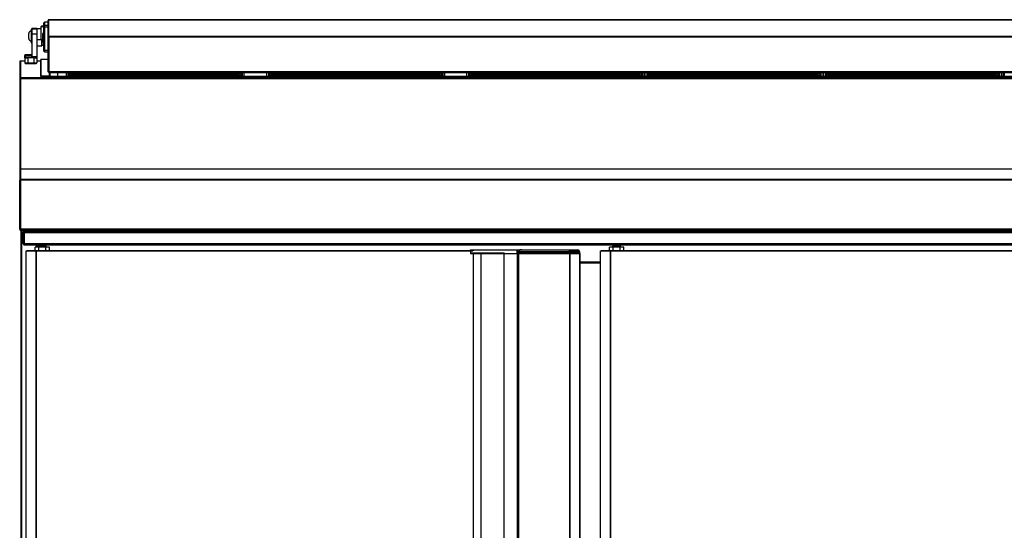
# Model space of a CAD drawing. Units: millimetres. Extents: x 0 to 2147, y 0 to 802.
# Drawn here: x 1899 to 1948, y 265 to 290 of the extents above; entities that cross this region are included whole.
import ezdxf

# ---------------------------------------------------------------- set-up
doc = ezdxf.new("R2010")
doc.units = ezdxf.units.MM
for name, color, linetype in [('10MP2P83', 7, 'Continuous'), ('10MP3P130-1', 7, 'Continuous'), ('10MP3P69', 7, 'Continuous'), ('10MP3P81', 7, 'Continuous'), ('501X10', 7, 'Continuous'), ('501X11', 7, 'Continuous'), ('506X03A', 7, 'Continuous'), ('506X57', 7, 'Continuous'), ('602X45_(2213)', 7, 'Continuous'), ('602X45_(370)', 7, 'Continuous'), ('701X09', 7, 'Continuous'), ('701X28', 7, 'Continuous'), ('701X63', 7, 'Continuous'), ('702X01', 7, 'Continuous'), ('__SERINF01_OFICT', 7, 'Continuous'), ('INYECTADO', 7, 'Continuous')]:
    doc.layers.add(name, color=color, linetype=linetype)

msp = doc.modelspace()

# ---------------------------------------------------------------- linework, layer by layer
at = {"layer": '10MP2P83', "color": 7, "linetype": 'Continuous'}
for p, q in [((1898.959, 288.169), (1898.959, 287.33)), ((1898.999, 288.209), (1899.208, 288.209)), ((1898.999, 288.209), (1898.999, 287.37)), ((1899.808, 288.209), (1899.999, 288.209)), ((1898.959, 287.33), (1898.959, 282.859)), ((1898.959, 287.33), (1898.999, 287.33)), ((1900.392, 287.37), (1898.999, 287.37)), ((1898.999, 287.33), (1898.999, 287.37)), ((1898.999, 287.33), (1898.999, 282.859)), ((1900.392, 287.33), (1898.999, 287.33)), ((1900.392, 287.37), (1900.392, 287.33)), ((1898.959, 282.859), (1898.959, 282.359)), ((1898.959, 282.859), (1898.999, 282.859)), ((1898.999, 282.859), (1898.999, 282.359)), ((1898.959, 282.359), (1898.959, 282.318)), ((1898.959, 282.359), (1898.999, 282.359)), ((1898.999, 282.359), (1898.999, 282.359)), ((1898.999, 279.898), (1898.999, 279.899)), ((1899.769, 279.858), (1899.769, 279.859))]:
    msp.add_line(p, q, dxfattribs=at)
for centre, major_axis, start_param, end_param in [((1898.999, 288.169), (-0.0405, 0), 4.712389, 6.283183), ((1898.999, 287.33), (0.0405, 0), 1.570796, 3.14159)]:
    msp.add_ellipse(centre, major_axis=major_axis, ratio=0.999059, start_param=start_param, end_param=end_param, dxfattribs=at)
msp.add_rational_spline([(1898.999, 287.33), (1898.999, 287.33), (1898.999, 287.33)], [1, 0.707106781187, 1], degree=2, dxfattribs=at)
at = {"layer": '10MP3P130-1', "color": 7, "linetype": 'Continuous'}
for p, q in [((1899.126, 279.78), (1899.186, 279.78)), ((1899.126, 279.68), (1899.126, 279.78)), ((1899.126, 279.191), (1899.126, 279.68)), ((1899.186, 279.68), (1899.126, 279.68)), ((1899.186, 279.73), (1899.186, 279.791)), ((1899.186, 279.791), (2011.766, 279.791)), ((1899.186, 279.78), (1899.186, 279.68)), ((1899.186, 279.73), (1899.186, 279.191)), ((2011.766, 279.73), (1899.186, 279.73)), ((1899.186, 279.191), (1899.186, 279.68)), ((1899.186, 279.13), (1899.186, 279.191)), ((1899.186, 279.191), (2011.766, 279.191)), ((1899.186, 279.13), (2011.766, 279.13))]:
    msp.add_line(p, q, dxfattribs=at)
for radius in [0.0605, 0.0005]:
    msp.add_arc((1899.186, 279.191), radius, 180, 270, dxfattribs=at)
at = {"layer": '10MP3P69', "color": 7, "linetype": 'Continuous'}
for p, q in [((1900.399, 290.238), (1900.399, 290.238)), ((1900.399, 289.424), (1900.399, 290.238)), ((1900.399, 290.238), (1900.399, 290.238)), ((1900.399, 290.238), (2010.619, 290.238)), ((1900.399, 290.238), (1900.399, 290.238)), ((2010.619, 290.238), (1900.399, 290.238)), ((1900.358, 289.384), (1900.358, 290.198)), ((1900.358, 287.667), (1900.358, 289.384)), ((1900.398, 287.667), (1900.398, 289.384)), ((1900.399, 289.382), (1900.399, 289.424)), ((1900.399, 289.424), (2010.619, 289.424)), ((1900.399, 289.424), (1900.399, 289.424)), ((1900.399, 289.384), (1900.399, 289.384)), ((2010.619, 289.382), (1900.399, 289.382)), ((1900.399, 289.382), (1900.399, 287.664)), ((1900.398, 287.667), (1900.358, 287.667)), ((2010.619, 287.664), (1900.399, 287.664)), ((1900.399, 287.664), (1900.399, 287.626)), ((1900.399, 287.626), (2010.619, 287.626))]:
    msp.add_line(p, q, dxfattribs=at)
for centre, major_axis, start_param, end_param in [((1900.399, 290.198), (-0.0405, 0), 4.712389, 6.283185), ((1900.399, 289.384), (0.0405, 0), 1.570796, 3.141595), ((1900.399, 287.677), (-0.0405, 0), 0.271338, 1.583142)]:
    msp.add_ellipse(centre, major_axis=major_axis, ratio=0.999059, start_param=start_param, end_param=end_param, dxfattribs=at)
msp.add_rational_spline([(1900.399, 289.384), (1900.398, 289.384), (1900.398, 289.384)], [1, 0.707106781187, 1], degree=2, dxfattribs=at)
for points, weights in [([(1900.399, 288.433), (1900.399, 288.433), (1900.399, 288.433), (1900.398, 288.433), (1900.398, 288.433)], [1, 0.707137633863, 1, 0.707137633863, 1]), ([(1900.398, 287.677), (1900.398, 287.677), (1900.399, 287.677), (1900.399, 287.677), (1900.399, 287.677)], [1, 0.707137633839, 1, 0.707137633839, 1])]:
    msp.add_rational_spline(points, weights, degree=2, knots=[0, 0, 0, 0.5, 0.5, 1, 1, 1], dxfattribs=at)
at = {"layer": '10MP3P81', "color": 7, "linetype": 'Continuous'}
for p, q in [((1899, 287.328), (1899, 282.861)), ((1900.475, 287.328), (1899, 287.328)), ((1900.475, 287.328), (1900.475, 287.369)), ((2010.445, 287.369), (1900.475, 287.369)), ((2010.445, 287.328), (1900.475, 287.328)), ((1899, 282.861), (1899, 282.861)), ((2011.92, 282.861), (1899, 282.861)), ((1899, 282.861), (1899, 282.359)), ((2011.92, 282.861), (1899, 282.861)), ((1898.959, 279.899), (1898.959, 282.318)), ((2011.92, 282.359), (1899, 282.359)), ((1899, 282.359), (1899, 282.359)), ((2011.92, 282.359), (1899, 282.359)), ((1899, 282.359), (1899, 282.318)), ((2011.92, 282.318), (1899, 282.318)), ((1899, 282.318), (1899, 279.909)), ((1898.999, 279.899), (1898.971, 279.87)), ((1898.999, 279.898), (1898.999, 279.858)), ((1899.669, 279.858), (1898.999, 279.858)), ((1899.01, 279.899), (1899, 279.909)), ((2011.91, 279.899), (1899.01, 279.899)), ((2011.909, 279.859), (1899.01, 279.859)), ((1899.669, 279.858), (1899.669, 279.859))]:
    msp.add_line(p, q, dxfattribs=at)
for centre, radius, start, end in [((1899, 282.318), 0.0407, 90, 180), ((1898.999, 279.899), 0.0405, 180, 225), ((1899, 279.899), 0.0407, 225.1273, 269.8727), ((1898.999, 279.899), 0.0005, 180, 225), ((1898.999, 279.899), 0.000516, 225.4007, 269.0481), ((1899.93, 279.897), 0.92, 179.8589, 182.3808), ((1899.669, 279.899), 0.0405, 270, 279.0125)]:
    msp.add_arc(centre, radius, start, end, dxfattribs=at)
at = {"layer": '501X10', "color": 7, "linetype": 'Continuous'}
for p, q in [((1901.249, 287.626), (1901.249, 287.444)), ((1901.358, 287.444), (1901.358, 287.626)), ((1901.383, 287.626), (1901.383, 287.444)), ((1901.393, 287.514), (1901.387, 287.444)), ((1901.393, 287.514), (1901.393, 287.626)), ((1901.473, 287.626), (1901.473, 287.587)), ((1901.499, 287.586), (1909.799, 287.586)), ((1901.499, 287.51), (1901.499, 287.586)), ((1901.499, 287.51), (1901.499, 287.444)), ((1909.799, 287.51), (1901.499, 287.51)), ((1904.149, 287.598), (1904.149, 287.626)), ((1907.149, 287.598), (1904.149, 287.598)), ((1904.149, 287.598), (1904.149, 287.598)), ((1907.149, 287.598), (1904.149, 287.598)), ((1907.149, 287.598), (1907.149, 287.626)), ((1907.149, 287.598), (1907.149, 287.598)), ((1909.799, 287.51), (1909.799, 287.586)), ((1909.799, 287.51), (1909.799, 287.444)), ((1909.826, 287.587), (1909.826, 287.626)), ((1909.906, 287.626), (1909.906, 287.514)), ((1909.906, 287.514), (1909.912, 287.444)), ((1909.916, 287.444), (1909.916, 287.626)), ((1909.941, 287.626), (1909.941, 287.444)), ((1910.049, 287.444), (1910.049, 287.626)), ((1911.15, 287.626), (1911.15, 287.444)), ((1911.259, 287.444), (1911.259, 287.626)), ((1911.284, 287.626), (1911.284, 287.444)), ((1911.294, 287.514), (1911.288, 287.444)), ((1911.294, 287.514), (1911.294, 287.626)), ((1911.374, 287.626), (1911.374, 287.587)), ((1911.4, 287.586), (1919.7, 287.586)), ((1911.4, 287.51), (1911.4, 287.586)), ((1911.4, 287.51), (1911.4, 287.444)), ((1919.7, 287.51), (1911.4, 287.51)), ((1914.05, 287.598), (1914.05, 287.626)), ((1917.05, 287.598), (1914.05, 287.598)), ((1914.05, 287.598), (1914.05, 287.598)), ((1917.05, 287.598), (1914.05, 287.598)), ((1917.05, 287.598), (1917.05, 287.626)), ((1917.05, 287.598), (1917.05, 287.598)), ((1919.7, 287.51), (1919.7, 287.586)), ((1919.7, 287.51), (1919.7, 287.444)), ((1919.727, 287.587), (1919.727, 287.626)), ((1919.807, 287.626), (1919.807, 287.514)), ((1919.807, 287.514), (1919.813, 287.444)), ((1919.817, 287.444), (1919.817, 287.626)), ((1919.842, 287.626), (1919.842, 287.444)), ((1919.95, 287.444), (1919.95, 287.626))]:
    msp.add_line(p, q, dxfattribs=at)
for centre, major_axis, ratio, start_param, end_param in [((1901.473, 287.507), (0.08, 0), 0.999059, 1.570796, 3.054326), ((1901.499, 287.514), (0.106, 0), 0.043379, 3.141593, 4.712389), ((1901.499, 287.587), (-0.0267, 0), 0.043379, 0.000002, 1.570796), ((1904.149, 287.702), (2.4, 0), 0.043379, 3.966096, 4.712389), ((1907.149, 287.702), (2.4, 0), 0.043379, 4.712389, 5.458682), ((1909.799, 287.587), (-0.0267, 0), 0.043379, 1.570796, 3.141591), ((1909.799, 287.514), (0.106, 0), 0.043379, 4.712389, 6.283185), ((1909.826, 287.507), (0.08, 0), 0.999059, 0.087266, 1.570796), ((1911.374, 287.507), (-0.08, 0), 0.999059, 4.712389, 6.195919), ((1911.4, 287.514), (0.106, 0), 0.043379, 3.141593, 4.712389), ((1911.4, 287.587), (-0.0267, 0), 0.043379, 0.000002, 1.570796), ((1914.05, 287.702), (2.4, 0), 0.043379, 3.966096, 4.712389), ((1917.05, 287.702), (2.4, 0), 0.043379, 4.712389, 5.458682), ((1919.7, 287.587), (-0.0267, 0), 0.043379, 1.570796, 3.141593), ((1919.7, 287.514), (0.106, 0), 0.043379, 4.712389, 6.283185), ((1919.727, 287.507), (0.08, 0), 0.999059, 0.087266, 1.570796)]:
    msp.add_ellipse(centre, major_axis=major_axis, ratio=ratio, start_param=start_param, end_param=end_param, dxfattribs=at)
at = {"layer": '501X11', "color": 7, "linetype": 'Continuous'}
for p, q in [((1921.026, 287.626), (1921.026, 287.444)), ((1921.135, 287.444), (1921.135, 287.626)), ((1921.16, 287.626), (1921.16, 287.444)), ((1921.17, 287.512), (1921.164, 287.444)), ((1921.17, 287.512), (1921.17, 287.626)), ((1921.25, 287.626), (1921.25, 287.585)), ((1921.276, 287.584), (1929.576, 287.584)), ((1921.276, 287.507), (1921.276, 287.584)), ((1921.276, 287.507), (1921.276, 287.444)), ((1929.576, 287.507), (1921.276, 287.507)), ((1923.951, 287.596), (1923.951, 287.626)), ((1926.901, 287.596), (1923.951, 287.596)), ((1923.951, 287.596), (1923.951, 287.596)), ((1926.901, 287.596), (1923.951, 287.596)), ((1926.901, 287.596), (1926.901, 287.626)), ((1926.901, 287.596), (1926.901, 287.596)), ((1929.576, 287.507), (1929.576, 287.584)), ((1929.576, 287.507), (1929.576, 287.444)), ((1929.603, 287.585), (1929.603, 287.626)), ((1929.683, 287.626), (1929.683, 287.512)), ((1929.683, 287.512), (1929.689, 287.444)), ((1929.693, 287.444), (1929.693, 287.626)), ((1929.718, 287.626), (1929.718, 287.444)), ((1929.826, 287.626), (1929.826, 287.444)), ((1929.826, 287.444), (1929.826, 287.626)), ((1929.935, 287.444), (1929.935, 287.626)), ((1929.96, 287.626), (1929.96, 287.444)), ((1929.97, 287.512), (1929.964, 287.444)), ((1929.97, 287.512), (1929.97, 287.626)), ((1930.05, 287.626), (1930.05, 287.585)), ((1930.076, 287.584), (1938.376, 287.584)), ((1930.076, 287.507), (1930.076, 287.584)), ((1930.076, 287.507), (1930.076, 287.444)), ((1938.376, 287.507), (1930.076, 287.507)), ((1932.751, 287.596), (1932.751, 287.626)), ((1935.701, 287.596), (1932.751, 287.596)), ((1932.751, 287.596), (1932.751, 287.596)), ((1935.701, 287.596), (1932.751, 287.596)), ((1935.701, 287.596), (1935.701, 287.626)), ((1935.701, 287.596), (1935.701, 287.596)), ((1938.376, 287.507), (1938.376, 287.584)), ((1938.376, 287.507), (1938.376, 287.444)), ((1938.403, 287.585), (1938.403, 287.626)), ((1938.483, 287.626), (1938.483, 287.512)), ((1938.483, 287.512), (1938.489, 287.444)), ((1938.493, 287.444), (1938.493, 287.626)), ((1938.518, 287.626), (1938.518, 287.444)), ((1938.626, 287.626), (1938.626, 287.444)), ((1938.626, 287.444), (1938.626, 287.626)), ((1938.735, 287.444), (1938.735, 287.626)), ((1938.76, 287.626), (1938.76, 287.444)), ((1938.77, 287.512), (1938.764, 287.444)), ((1938.77, 287.512), (1938.77, 287.626)), ((1938.85, 287.626), (1938.85, 287.585)), ((1938.876, 287.584), (1947.176, 287.584)), ((1938.876, 287.507), (1938.876, 287.584)), ((1938.876, 287.507), (1938.876, 287.444)), ((1947.176, 287.507), (1938.876, 287.507)), ((1941.551, 287.596), (1941.551, 287.626)), ((1944.501, 287.596), (1941.551, 287.596)), ((1941.551, 287.596), (1941.551, 287.596)), ((1944.501, 287.596), (1941.551, 287.596)), ((1944.501, 287.596), (1944.501, 287.626)), ((1944.501, 287.596), (1944.501, 287.596)), ((1947.176, 287.507), (1947.176, 287.584)), ((1947.176, 287.507), (1947.176, 287.444)), ((1947.203, 287.585), (1947.203, 287.626)), ((1947.283, 287.626), (1947.283, 287.512)), ((1947.283, 287.512), (1947.289, 287.444)), ((1947.293, 287.444), (1947.293, 287.626)), ((1947.318, 287.626), (1947.318, 287.444)), ((1947.426, 287.444), (1947.426, 287.626)), ((1947.426, 287.626), (1947.426, 287.444)), ((1947.535, 287.444), (1947.535, 287.626)), ((1947.56, 287.626), (1947.56, 287.444)), ((1947.57, 287.512), (1947.564, 287.444)), ((1947.57, 287.512), (1947.57, 287.626))]:
    msp.add_line(p, q, dxfattribs=at)
for centre, major_axis, ratio, start_param, end_param in [((1921.25, 287.505), (-0.08, 0), 0.999059, 4.712389, 6.195919), ((1921.276, 287.512), (0.106, 0), 0.043379, 3.141593, 4.712389), ((1921.276, 287.585), (-0.0267, 0), 0.043379, 0, 1.570796), ((1923.951, 287.7), (2.4, 0), 0.043379, 3.935898, 4.712389), ((1926.901, 287.7), (2.4, 0), 0.043379, 4.712389, 5.48888), ((1929.576, 287.585), (-0.0267, 0), 0.043379, 1.570796, 3.141593), ((1929.576, 287.512), (0.106, 0), 0.043379, 4.712389, 6.283185), ((1929.603, 287.505), (0.08, 0), 0.999059, 0.087266, 1.570796), ((1930.05, 287.505), (-0.08, 0), 0.999059, 4.712389, 6.195919), ((1930.076, 287.512), (0.106, 0), 0.043379, 3.141593, 4.712389), ((1930.076, 287.585), (-0.0267, 0), 0.043379, 0.000003, 1.570796), ((1932.751, 287.7), (2.4, 0), 0.043379, 3.935898, 4.712389), ((1935.701, 287.7), (2.4, 0), 0.043379, 4.712389, 5.48888), ((1938.376, 287.585), (-0.0267, 0), 0.043379, 1.570796, 3.141593), ((1938.376, 287.512), (0.106, 0), 0.043379, 4.712389, 6.283185), ((1938.403, 287.505), (0.08, 0), 0.999059, 0.087266, 1.570796), ((1938.85, 287.505), (-0.08, 0), 0.999059, 4.712389, 6.195919), ((1938.876, 287.512), (0.106, 0), 0.043379, 3.141593, 4.712389), ((1938.876, 287.585), (-0.0267, 0), 0.043379, 0, 1.570796), ((1941.551, 287.7), (2.4, 0), 0.043379, 3.935898, 4.712389), ((1944.501, 287.7), (2.4, 0), 0.043379, 4.712389, 5.48888), ((1947.176, 287.585), (-0.0267, 0), 0.043379, 1.570796, 3.141593), ((1947.176, 287.512), (0.106, 0), 0.043379, 4.712389, 6.283185), ((1947.203, 287.505), (0.08, 0), 0.999059, 0.087266, 1.570796)]:
    msp.add_ellipse(centre, major_axis=major_axis, ratio=ratio, start_param=start_param, end_param=end_param, dxfattribs=at)
at = {"layer": '506X03A', "color": 7, "linetype": 'Continuous'}
for p, q in [((1900.008, 289.784), (1899.808, 289.784)), ((1900.008, 289.884), (1900.008, 289.888)), ((1900.008, 289.884), (1900.008, 289.246)), ((1900.158, 289.884), (1900.008, 289.884)), ((1900.033, 289.913), (1900.033, 289.896)), ((1900.158, 289.913), (1900.033, 289.913)), ((1900.033, 289.913), (1900.033, 289.913)), ((1900.158, 289.913), (1900.033, 289.913)), ((1900.033, 289.896), (1900.158, 289.896)), ((1900.033, 289.896), (1900.033, 289.884)), ((1900.158, 289.929), (1900.158, 290.086)), ((1900.158, 290.086), (1900.158, 290.086)), ((1900.158, 289.877), (1900.158, 289.929)), ((1900.158, 288.728), (1900.158, 289.877)), ((1900.358, 290.111), (1900.183, 290.111)), ((1900.183, 290.111), (1900.183, 290.111)), ((1900.183, 290.111), (1900.183, 289.954)), ((1900.358, 290.111), (1900.183, 290.111)), ((1900.358, 289.954), (1900.183, 289.954)), ((1900.183, 289.954), (1900.183, 289.876)), ((1900.358, 289.876), (1900.183, 289.876)), ((1900.183, 289.876), (1900.183, 288.727)), ((1900.058, 288.984), (1900.158, 288.984)), ((1900.399, 288.936), (1900.398, 288.936)), ((1900.398, 288.864), (1900.399, 288.864)), ((1900.158, 288.681), (1900.158, 288.728)), ((1900.358, 288.727), (1900.183, 288.727)), ((1900.183, 288.727), (1900.183, 288.656)), ((1900.183, 288.656), (1900.358, 288.656))]:
    msp.add_line(p, q, dxfattribs=at)
for centre, start, end in [((1900.033, 289.888), 90, 180), ((1900.183, 290.086), 90, 180), ((1900.183, 288.681), 180, 270)]:
    msp.add_arc(centre, 0.025, start, end, dxfattribs=at)
for centre, ratio, start_param, end_param in [((1900.033, 289.888), 0.999059, 4.712389, 6.283183), ((1900.183, 290.086), 0.999059, 4.712389, 6.283183), ((1900.183, 289.929), 0.999059, 4.712389, 6.283183), ((1900.183, 289.877), 0.043379, 0.000003, 1.570796), ((1900.183, 288.728), 0.043379, 6.283183, 7.853982)]:
    msp.add_ellipse(centre, major_axis=(-0.025, 0), ratio=ratio, start_param=start_param, end_param=end_param, dxfattribs=at)
msp.add_open_spline([(1900.01, 289.883), (1900.011, 289.884), (1900.012, 289.885), (1900.014, 289.888), (1900.016, 289.89), (1900.02, 289.893), (1900.022, 289.894), (1900.025, 289.895), (1900.026, 289.895), (1900.029, 289.896), (1900.031, 289.896), (1900.033, 289.896)], degree=3, knots=[0.3269377, 0.3269377, 0.3269377, 0.3269377, 0.5, 0.5, 0.75, 0.75, 0.875, 0.875, 0.9375, 0.9375, 1, 1, 1, 1], dxfattribs=at)
at = {"layer": '506X57', "color": 7, "linetype": 'Continuous'}
for p, q in [((1899.558, 289.803), (1899.558, 289.804)), ((1899.808, 289.804), (1899.558, 289.804)), ((1899.558, 289.803), (1899.808, 289.803)), ((1899.558, 289.803), (1899.558, 289.782)), ((1899.558, 289.782), (1899.808, 289.782)), ((1899.558, 289.782), (1899.558, 289.534)), ((1899.808, 289.803), (1899.808, 289.804)), ((1899.808, 289.803), (1899.808, 289.782)), ((1899.808, 289.782), (1899.808, 289.534)), ((1899.558, 289.534), (1899.808, 289.534)), ((1899.558, 289.534), (1899.558, 288.414)), ((1899.808, 289.534), (1899.808, 288.398)), ((1899.813, 289.246), (1899.813, 288.946)), ((1900.053, 289.246), (1899.813, 289.246)), ((1900.053, 288.946), (1900.053, 289.246)), ((1900.058, 289.241), (1900.058, 288.951)), ((1899.813, 288.946), (1900.053, 288.946)), ((1899.208, 288.36), (1899.208, 288.478)), ((1899.208, 288.36), (1899.208, 288.111)), ((1899.233, 288.503), (1899.233, 288.385)), ((1899.558, 288.508), (1899.358, 288.508)), ((1899.358, 288.508), (1899.358, 288.508)), ((1899.558, 288.508), (1899.358, 288.508)), ((1899.358, 288.38), (1899.658, 288.38)), ((1899.358, 288.38), (1899.358, 288.354)), ((1899.358, 288.354), (1899.358, 288.104)), ((1899.658, 288.354), (1899.358, 288.354)), ((1899.553, 288.409), (1899.553, 288.479)), ((1899.783, 288.409), (1899.553, 288.409)), ((1899.557, 288.412), (1899.783, 288.412)), ((1899.658, 288.38), (1899.658, 288.354)), ((1899.658, 288.354), (1899.658, 288.104)), ((1899.783, 288.409), (1899.783, 288.412)), ((1899.783, 288.385), (1899.783, 288.409)), ((1899.808, 288.398), (1899.808, 288.383)), ((1899.808, 288.383), (1899.808, 288.36)), ((1899.808, 288.36), (1899.808, 288.111)), ((1899.358, 288.104), (1899.658, 288.104)), ((1899.358, 288.104), (1899.358, 288.08)), ((1899.358, 288.08), (1899.658, 288.08)), ((1899.658, 288.104), (1899.658, 288.08))]:
    msp.add_line(p, q, dxfattribs=at)
for centre, radius, start, end in [((1899.813, 289.251), 0.005, 180, 270), ((1900.053, 289.241), 0.005, 0, 90), ((1899.813, 288.941), 0.005, 90, 180), ((1900.053, 288.951), 0.005, 270, 0), ((1899.553, 288.484), 0.00491, 282.7657, 0.2467)]:
    msp.add_arc(centre, radius, start, end, dxfattribs=at)
for centre, major_axis, ratio, start_param, end_param in [((1899.233, 288.478), (0.025, 0), 0.999059, 1.570796, 3.141593), ((1899.233, 288.36), (0.025, 0), 0.999059, 1.570796, 3.141593), ((1899.358, 288.36), (0.15, 0), 0.043379, 3.141591, 4.712389), ((1899.358, 288.503), (0.125, 0), 0.043379, 2.351689, 3.141593), ((1899.358, 288.385), (-0.125, 0), 0.043379, 0, 0.543302), ((1899.358, 288.385), (-0.125, 0), 0.043379, 0.543302, 1.570796), ((1899.508, 288.494), (-0.25, 0), 0.043379, 4.511031, 6.283185), ((1899.508, 288.494), (-0.25, 0), 0.043379, 0, 1.774954), ((1899.358, 288.503), (0.125, 0), 0.043379, 1.570796, 2.351689), ((1899.553, 288.484), (-0.005, 0), 0.999059, 1.570796, 3.141591), ((1899.563, 288.479), (0.01, 0), 0.045885, 2.735275, 3.141589), ((1899.553, 288.414), (-0.00361, -0.00361), 0.957523, 0.807094, 1.80928), ((1899.553, 288.414), (0, -0.00513), 0.97392, 1.002186, 1.570796), ((1899.658, 288.385), (-0.125, 0), 0.043379, 1.570796, 2.635376), ((1899.658, 288.36), (0.15, 0), 0.043379, 4.712389, 6.283185), ((1899.658, 288.385), (-0.125, 0), 0.043379, 2.635376, 3.141593), ((1899.783, 288.381), (0, 0.0308), 0.97392, 5.298075, 6.283185), ((1899.783, 288.383), (0, -0.0258), 0.96869, 1.570796, 3.141593), ((1899.783, 288.36), (-0.025, 0), 0.999059, 3.141595, 4.712389), ((1899.358, 288.111), (-0.15, 0), 0.043379, 0, 1.570796), ((1899.358, 288.086), (0.125, 0), 0.043379, 4.30851, 4.712389), ((1899.658, 288.111), (-0.15, 0), 0.043379, 1.570796, 3.141593), ((1899.658, 288.086), (0.125, 0), 0.043379, 4.712389, 5.469123)]:
    msp.add_ellipse(centre, major_axis=major_axis, ratio=ratio, start_param=start_param, end_param=end_param, dxfattribs=at)
msp.add_ellipse((1899.508, 288.394), major_axis=(-0.25, 0), ratio=0.043379, dxfattribs=at)
for points, knots in [([(1899.271, 288.506), (1899.262, 288.506), (1899.242, 288.505), (1899.235, 288.505), (1899.223, 288.501), (1899.217, 288.497), (1899.212, 288.491), (1899.209, 288.484), (1899.208, 288.48), (1899.208, 288.478)], [0, 0, 0, 0, 0.261074, 0.684465, 0.753311, 0.81117, 0.880066, 0.955886, 1, 1, 1, 1]), ([(1899.208, 288.111), (1899.209, 288.107), (1899.209, 288.102), (1899.213, 288.095), (1899.218, 288.09), (1899.223, 288.088), (1899.226, 288.086), (1899.231, 288.085), (1899.24, 288.084), (1899.26, 288.082), (1899.289, 288.081), (1899.306, 288.081), (1899.309, 288.081)], [0, 0, 0, 0, 0.056931, 0.103406, 0.143451, 0.179473, 0.214573, 0.26109, 0.361081, 0.675185, 0.949898, 1, 1, 1, 1]), ([(1899.744, 288.082), (1899.753, 288.082), (1899.774, 288.084), (1899.782, 288.083), (1899.794, 288.088), (1899.8, 288.091), (1899.805, 288.097), (1899.808, 288.104), (1899.808, 288.109), (1899.808, 288.111)], [0, 0, 0, 0, 0.278994, 0.692117, 0.759294, 0.815749, 0.882975, 0.956956, 1, 1, 1, 1])]:
    msp.add_open_spline(points, degree=3, knots=knots, dxfattribs=at)
at = {"layer": '602X45_(2213)', "color": 7, "linetype": 'Continuous'}
for p, q in [((1900.024, 288.284), (1900.358, 288.284)), ((1899.999, 288.259), (1899.999, 288.259)), ((2010.899, 287.419), (1899.999, 287.419)), ((2010.874, 287.444), (1900.024, 287.444)), ((1900.475, 287.369), (1900.392, 287.369))]:
    msp.add_line(p, q, dxfattribs=at)
msp.add_arc((1900.024, 288.259), 0.025, 90, 180, dxfattribs=at)
at = {"layer": '602X45_(370)', "color": 7, "linetype": 'Continuous'}
for p, q in [((1900.024, 287.472), (1900.024, 288.283)), ((1900.358, 288.269), (1900.024, 288.283)), ((1899.999, 287.446), (1899.999, 288.259)), ((1899.999, 287.446), (1899.999, 287.396)), ((1900.024, 287.472), (1900.437, 287.49)), ((1900.437, 287.49), (1900.437, 287.626)), ((1900.457, 287.481), (1900.457, 287.626)), ((1900.849, 287.444), (1900.849, 287.626))]:
    msp.add_line(p, q, dxfattribs=at)
for centre, major_axis, start_param, end_param in [((1900.024, 288.258), (0.0181, -0.0181), 2.334498, 3.905295), ((1900.024, 287.447), (0.0181, 0.0181), 0.807094, 2.377891), ((1900.437, 287.465), (-0.0181, -0.0181), 3.050867, 3.948687), ((1900.985, 287.925), (0.488, 0.488), 3.050867, 3.127163)]:
    msp.add_ellipse(centre, major_axis=major_axis, ratio=0.957523, start_param=start_param, end_param=end_param, dxfattribs=at)
at = {"layer": '701X09', "color": 7, "linetype": 'Continuous'}
for p, q in [((1900.108, 289.511), (1900.108, 289.565)), ((1900.108, 289.141), (1900.108, 289.511)), ((1900.133, 289.59), (1900.133, 289.536)), ((1900.158, 289.59), (1900.133, 289.59)), ((1900.133, 289.536), (1900.133, 289.116)), ((1900.158, 289.536), (1900.133, 289.536)), ((1900.133, 289.116), (1900.158, 289.116))]:
    msp.add_line(p, q, dxfattribs=at)
for centre, start, end in [((1900.133, 289.565), 90, 180), ((1900.133, 289.511), 90, 180), ((1900.133, 289.141), 180, 270)]:
    msp.add_arc(centre, 0.025, start, end, dxfattribs=at)
at = {"layer": '701X28', "color": 7, "linetype": 'Continuous'}
for p, q in [((1899.283, 288.494), (1899.286, 288.489)), ((1899.283, 288.394), (1899.286, 288.389)), ((1899.383, 288.493), (1899.383, 288.495)), ((1899.383, 288.495), (1899.483, 288.495)), ((1899.483, 288.493), (1899.383, 288.493)), ((1899.383, 288.393), (1899.383, 288.395)), ((1899.383, 288.395), (1899.483, 288.395)), ((1899.483, 288.393), (1899.383, 288.393)), ((1899.483, 288.495), (1899.483, 288.499)), ((1899.483, 288.499), (1899.533, 288.499)), ((1899.483, 288.493), (1899.483, 288.495)), ((1899.483, 288.488), (1899.483, 288.493)), ((1899.533, 288.488), (1899.483, 288.488)), ((1899.483, 288.395), (1899.483, 288.4)), ((1899.483, 288.4), (1899.533, 288.4)), ((1899.483, 288.393), (1899.483, 288.395)), ((1899.483, 288.389), (1899.483, 288.393)), ((1899.533, 288.389), (1899.483, 288.389)), ((1899.533, 288.499), (1899.533, 288.495)), ((1899.533, 288.495), (1899.558, 288.495)), ((1899.533, 288.493), (1899.533, 288.495)), ((1899.533, 288.493), (1899.533, 288.488)), ((1899.558, 288.493), (1899.533, 288.493)), ((1899.533, 288.4), (1899.533, 288.395)), ((1899.533, 288.395), (1899.633, 288.395)), ((1899.533, 288.393), (1899.533, 288.395)), ((1899.533, 288.393), (1899.533, 288.389)), ((1899.633, 288.393), (1899.533, 288.393)), ((1899.633, 288.395), (1899.633, 288.393)), ((1899.731, 288.389), (1899.733, 288.394))]:
    msp.add_line(p, q, dxfattribs=at)
for start_param, end_param in [(4.488296, 6.283185), (0, 1.794319)]:
    msp.add_ellipse((1899.508, 288.494), major_axis=(-0.225, 0), ratio=0.043379, start_param=start_param, end_param=end_param, dxfattribs=at)
msp.add_ellipse((1899.508, 288.394), major_axis=(-0.225, 0), ratio=0.043379, dxfattribs=at)
at = {"layer": '701X63', "color": 7, "linetype": 'Continuous'}
for p, q in [((1899.518, 289.774), (1899.518, 289.094)), ((1899.558, 289.774), (1899.518, 289.774)), ((1899.408, 289.308), (1899.408, 289.56)), ((1899.518, 289.094), (1899.558, 289.094))]:
    msp.add_line(p, q, dxfattribs=at)
for centre, start, end in [((1899.533, 289.56), 96.8921, 180), ((1899.533, 289.308), 180, 263.1079)]:
    msp.add_arc(centre, 0.125, start, end, dxfattribs=at)
at = {"layer": '702X01', "color": 7, "linetype": 'Continuous'}
msp.add_arc((1900.403, 289.139), 0.005, 180, 216.8699, dxfattribs=at)
for centre, ratio in [((1900.403, 289.225), 0.886899), ((1900.403, 289.225), 0.043379), ((1900.403, 289.139), 0.886899)]:
    msp.add_ellipse(centre, major_axis=(-0.005, 0), ratio=ratio, start_param=0.000002, end_param=0.643501, dxfattribs=at)
at = {"layer": '__SERINF01_OFICT', "color": 7, "linetype": 'Continuous'}
for p, q in [((1899.026, 246.888), (1899.026, 279.828)), ((1899.026, 279.828), (1899.056, 279.828)), ((1899.056, 279.828), (1899.035, 279.849)), ((1899.056, 279.849), (1899.056, 279.858)), ((1899.056, 279.828), (1899.056, 279.849)), ((1899.796, 279.828), (1899.056, 279.828)), ((1899.056, 279.828), (1899.056, 246.888)), ((1899.669, 279.858), (1899.796, 279.858)), ((1899.796, 279.858), (1899.796, 279.828)), ((1899.796, 279.858), (1899.826, 279.858)), ((1899.796, 279.791), (1899.796, 279.828)), ((1899.796, 279.828), (1899.826, 279.828)), ((1899.796, 279.828), (1899.826, 279.828)), ((1899.826, 279.858), (1899.845, 279.858)), ((1899.826, 279.858), (1899.826, 279.828)), ((1899.826, 279.829), (1899.826, 279.83)), ((1899.856, 279.83), (1899.826, 279.83)), ((1899.826, 279.829), (1899.826, 279.828)), ((1899.826, 279.828), (1899.826, 279.828)), ((1899.856, 279.83), (1899.856, 279.859)), ((1899.856, 279.83), (1899.856, 279.831)), ((1899.856, 279.831), (1899.856, 279.831)), ((1899.856, 279.791), (1899.856, 279.83)), ((2011.096, 279.83), (1899.856, 279.83)), ((1899.796, 279.009), (1899.796, 279.13)), ((1899.856, 279.009), (1899.856, 279.13)), ((1900.274, 279.059), (1899.874, 279.059)), ((1899.874, 279.059), (1899.874, 279.009)), ((1900.274, 279.009), (1900.274, 279.059)), ((1928.629, 279.059), (1928.229, 279.059)), ((1928.229, 279.059), (1928.229, 279.009)), ((1928.629, 279.009), (1928.629, 279.059)), ((1899.274, 278.829), (1899.283, 278.829)), ((1899.274, 247.789), (1899.274, 278.829)), ((1899.283, 278.829), (1899.765, 278.829)), ((1899.283, 247.789), (1899.283, 278.829)), ((1899.309, 278.859), (1899.309, 278.829)), ((1899.309, 278.859), (1899.786, 278.859)), ((1899.309, 278.829), (1899.786, 278.829)), ((1899.309, 278.829), (1899.309, 278.829)), ((1899.896, 279.009), (1899.728, 279.009)), ((1899.728, 278.859), (1899.728, 279.009)), ((1899.765, 278.829), (1899.787, 278.829)), ((1899.765, 247.789), (1899.765, 278.829)), ((1899.786, 278.829), (1899.786, 278.859)), ((1899.786, 278.859), (1921.21, 278.859)), ((1899.787, 278.829), (1899.787, 278.85)), ((1899.787, 278.829), (1921.21, 278.829)), ((1899.787, 247.789), (1899.787, 278.829)), ((1900.247, 279.009), (1899.896, 279.009)), ((1899.896, 278.859), (1899.896, 279.009)), ((1900.426, 279.009), (1900.247, 279.009)), ((1900.247, 278.859), (1900.247, 279.009)), ((1900.426, 278.859), (1900.426, 279.009)), ((1921.21, 278.879), (1921.36, 278.879)), ((1921.21, 278.859), (1921.21, 278.879)), ((1921.21, 278.859), (1921.21, 278.829)), ((1921.21, 278.829), (1921.21, 278.709)), ((1921.21, 278.828), (1921.338, 278.828)), ((1921.21, 278.729), (1921.36, 278.729)), ((1921.21, 278.709), (1921.36, 278.709)), ((1921.338, 278.729), (1921.338, 278.709)), ((1921.36, 278.879), (1921.665, 278.879)), ((1921.36, 278.828), (1921.36, 278.879)), ((1921.36, 278.729), (1921.735, 278.729)), ((1921.36, 247.908), (1921.36, 278.709)), ((1921.36, 278.709), (1921.735, 278.709)), ((1921.665, 278.879), (1922.829, 278.879)), ((1921.713, 278.729), (1921.713, 278.709)), ((1921.735, 278.729), (1922.87, 278.729)), ((1921.735, 247.908), (1921.735, 278.709)), ((1921.735, 278.709), (1922.879, 278.709)), ((1922.829, 278.879), (1923.754, 278.879)), ((1922.867, 278.729), (1922.867, 278.709)), ((1922.879, 247.908), (1922.879, 278.709)), ((1922.88, 278.709), (1922.879, 278.709)), ((1922.88, 278.709), (1923.55, 278.709)), ((1922.88, 247.908), (1922.88, 278.709)), ((1923.59, 278.779), (1923.5, 278.779)), ((1923.5, 278.779), (1923.5, 278.729)), ((1923.5, 278.729), (1923.59, 278.729)), ((1923.524, 278.709), (1923.604, 278.709)), ((1923.524, 278.709), (1923.524, 247.909)), ((1923.55, 278.729), (1923.55, 278.709)), ((1923.59, 278.729), (1923.59, 278.779)), ((1926.11, 278.779), (1923.59, 278.779)), ((1923.59, 278.729), (1926.11, 278.729)), ((1923.59, 278.729), (1923.59, 278.709)), ((1923.604, 278.709), (1926.112, 278.709)), ((1923.604, 247.909), (1923.604, 278.709)), ((1923.74, 278.729), (1923.74, 278.709)), ((1923.74, 278.709), (1923.881, 278.709)), ((1923.754, 278.879), (1926.069, 278.879)), ((1923.881, 278.709), (1923.881, 278.709)), ((1923.885, 278.709), (1923.881, 278.709)), ((1923.886, 278.709), (1923.885, 278.709)), ((1923.885, 278.709), (1923.885, 278.709)), ((1923.886, 278.729), (1923.886, 278.709)), ((1926.069, 278.879), (1926.51, 278.879)), ((1926.11, 278.729), (1926.11, 278.779)), ((1926.61, 278.779), (1926.11, 278.779)), ((1926.11, 278.729), (1926.61, 278.729)), ((1926.112, 278.828), (1926.594, 278.828)), ((1926.112, 278.729), (1926.112, 278.709)), ((1926.112, 278.709), (1926.133, 278.709)), ((1926.112, 247.909), (1926.112, 278.709)), ((1926.133, 278.709), (1926.616, 278.709)), ((1926.133, 247.909), (1926.133, 278.709)), ((1926.594, 278.729), (1926.594, 278.709)), ((1926.61, 278.729), (1926.61, 278.779)), ((1926.616, 278.709), (1926.624, 278.709)), ((1926.616, 247.909), (1926.616, 278.709)), ((1926.624, 247.909), (1926.624, 278.709)), ((1927.629, 278.829), (1927.638, 278.829)), ((1927.629, 247.789), (1927.629, 278.829)), ((1927.638, 278.829), (1928.12, 278.829)), ((1927.638, 247.789), (1927.638, 278.829)), ((1927.664, 278.859), (1927.664, 278.829)), ((1927.664, 278.859), (1928.141, 278.859)), ((1927.664, 278.829), (1928.141, 278.829)), ((1927.664, 278.829), (1927.664, 278.829)), ((1928.251, 279.009), (1928.083, 279.009)), ((1928.083, 278.859), (1928.083, 279.009)), ((1928.12, 278.829), (1928.142, 278.829)), ((1928.12, 247.789), (1928.12, 278.829)), ((1928.141, 278.829), (1928.141, 278.859)), ((1928.141, 278.859), (1949.565, 278.859)), ((1928.142, 278.829), (1928.142, 278.85)), ((1928.142, 278.829), (1949.565, 278.829)), ((1928.142, 247.789), (1928.142, 278.829)), ((1928.602, 279.009), (1928.251, 279.009)), ((1928.251, 278.859), (1928.251, 279.009)), ((1928.781, 279.009), (1928.602, 279.009)), ((1928.602, 278.859), (1928.602, 279.009)), ((1928.781, 278.859), (1928.781, 279.009)), ((1926.624, 278.29), (1927.629, 278.29)), ((1926.624, 278.26), (1927.629, 278.26)), ((1927.629, 278.26), (1926.624, 278.26)), ((1927.629, 278.229), (1926.624, 278.229))]:
    msp.add_line(p, q, dxfattribs=at)
for centre, radius, start, end in [((1899.056, 279.828), 0.0305, 135, 180), ((1899.056, 279.828), 0.000511, 90.5372, 134.6539), ((1899.056, 279.828), 0.0005, 135, 180), ((1899.856, 279.83), 0.0305, 109.7276, 180), ((1899.856, 279.241), 0.59, 90.0012, 92.9667), ((1899.987, 279.059), 0.1, 134.7651, 180), ((1900.162, 279.059), 0.1, 0, 45.2349), ((1928.342, 279.059), 0.1, 134.7651, 180), ((1928.517, 279.059), 0.1, 0, 45.2349), ((1899.703, 278.851), 0.0835, 359.4596, 5.6013), ((1899.786, 278.828), 0.000711, 52.0982, 86.707), ((1926.51, 278.779), 0.1, 0, 90), ((1928.058, 278.851), 0.0835, 359.4596, 5.6013), ((1928.141, 278.828), 0.000711, 52.0982, 86.707)]:
    msp.add_arc(centre, radius, start, end, dxfattribs=at)
for centre, major_axis, ratio, start_param, end_param in [((1923.754, 278.779), (-0.163, 0), 0.611626, 4.712389, 6.283185), ((1926.069, 278.779), (0, -0.1), 0.414214, 1.570796, 3.141593)]:
    msp.add_ellipse(centre, major_axis=major_axis, ratio=ratio, start_param=start_param, end_param=end_param, dxfattribs=at)
msp.add_open_spline([(1923.754, 278.879), (1923.73, 278.879), (1923.686, 278.879), (1923.626, 278.876), (1923.582, 278.872), (1923.556, 278.864), (1923.532, 278.85), (1923.512, 278.827), (1923.502, 278.801), (1923.501, 278.786), (1923.5, 278.779)], degree=3, knots=[0, 0, 0, 0, 0.212474, 0.472581, 0.571994, 0.646328, 0.7396, 0.839799, 0.943576, 1, 1, 1, 1], dxfattribs=at)
at = {"layer": 'INYECTADO', "color": 7, "linetype": 'Continuous'}
for p, q in [((1900.475, 287.333), (1900.392, 287.333)), ((1899, 282.844), (1898.999, 282.844)), ((1898.999, 282.319), (1898.999, 279.899)), ((1899, 282.319), (1898.999, 282.319)), ((1899.01, 279.899), (1898.999, 279.899))]:
    msp.add_line(p, q, dxfattribs=at)

doc.saveas('drawing.dxf')
